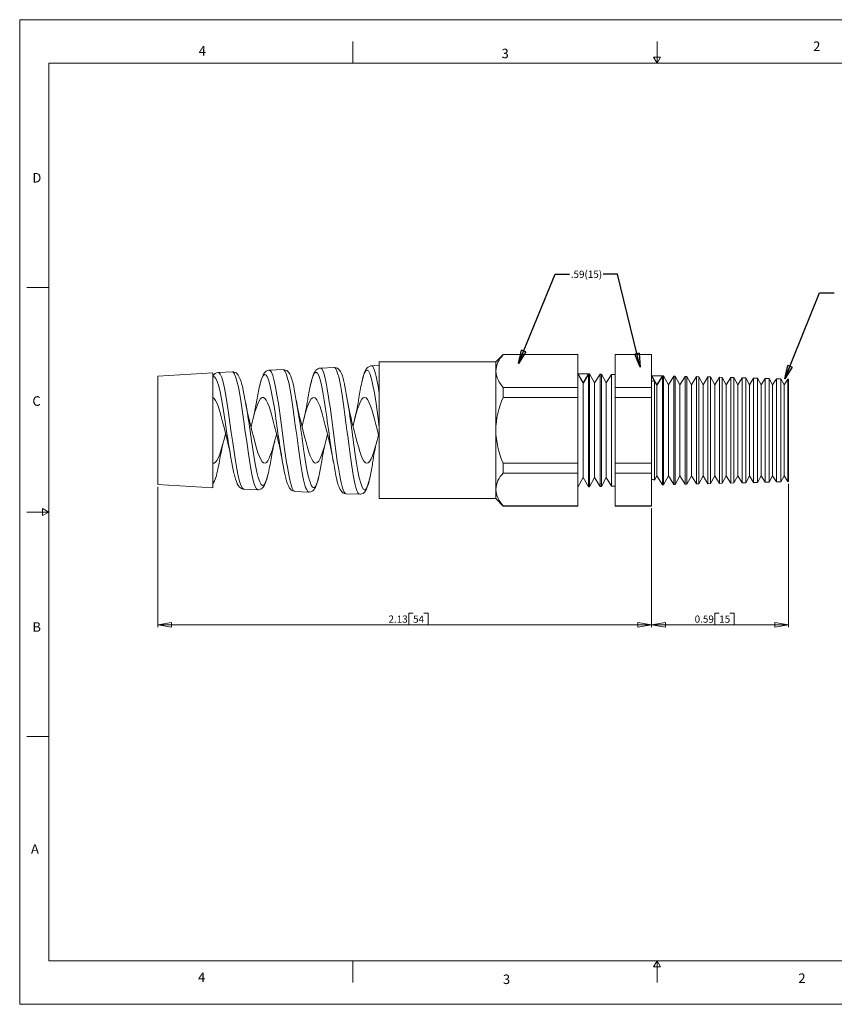
# Model space of a CAD drawing. Units: inches. Extents: x 0 to 22, y 0 to 17.
# Drawn here: x 0 to 14.1, y 0 to 17 of the extents above; entities that cross this region are included whole.
import ezdxf

# ---------------------------------------------------------------- set-up
doc = ezdxf.new("R2010")
doc.units = ezdxf.units.IN
doc.header["$MEASUREMENT"] = 0
doc.layers.add('VIEW_PV', color=7, linetype='Continuous', lineweight=0)
doc.styles.add('SLDTEXTSTYLE0', font='TXT', dxfattribs={"width": 0.75})
doc.dimstyles.new('SLDDIMSTYLE0', dxfattribs={"dimtxt": 0.125, "dimasz": 0.23622, "dimexe": 0, "dimexo": 0.0625, "dimgap": 0.03125, "dimtad": 1, "dimtoh": 1, "dimlfac": 0.25, "dimdsep": 46, "dimtxsty": 'SLDTEXTSTYLE0', "dimblk1": 'CLOSED', "dimblk2": 'CLOSED', "dimsah": 1, "dimcen": 0.09, "dimadec": 0, "dimazin": 0, "dimtfac": 1, "dimtofl": 0, "dimtmove": 0, "dimatfit": 3, "dimldrblk": 'CLOSED', "dimfxl": 1, "dimtolj": 1, "dimtzin": 12, "dimarcsym": 0})
doc.dimstyles.new('SLDDIMSTYLE1', dxfattribs={"dimtxt": 0.125, "dimasz": 0.23622, "dimexe": 0, "dimexo": 0.0625, "dimgap": 0.03125, "dimtad": 1, "dimtoh": 1, "dimlfac": 0.25, "dimzin": 12, "dimdsep": 46, "dimtxsty": 'SLDTEXTSTYLE0', "dimblk1": 'CLOSED', "dimblk2": 'CLOSED', "dimsah": 1, "dimcen": 0.09, "dimadec": 0, "dimazin": 0, "dimtfac": 1, "dimtofl": 0, "dimtmove": 0, "dimatfit": 3, "dimldrblk": 'CLOSED', "dimfxl": 1, "dimtolj": 1, "dimtzin": 12, "dimarcsym": 0})
doc.dimstyles.new('SLDDIMSTYLE2', dxfattribs={"dimtxt": 0.23622, "dimasz": 0.23622, "dimexe": 0, "dimexo": 0.0625, "dimgap": 0.059055, "dimtad": 0, "dimtih": 1, "dimtoh": 1, "dimdec": 0, "dimzin": 0, "dimdsep": 46, "dimtxsty": 'Standard', "dimblk1": 'CLOSED', "dimblk2": 'CLOSED', "dimsah": 1, "dimcen": 0.09, "dimadec": 0, "dimazin": 0, "dimtfac": 1, "dimtdec": 0, "dimtofl": 0, "dimtmove": 0, "dimatfit": 3, "dimldrblk": 'CLOSED', "dimfxl": 1, "dimtolj": 1, "dimtzin": 0, "dimarcsym": 0})

# ---------------------------------------------------------------- blocks, each defined once
blk = doc.blocks.new('_Closed')
at = {"color": 0, "linetype": 'ByBlock', "lineweight": -2}
for p, q in [((-1, 0.166667), (0, 0)), ((-1, 0.166667), (-1, -0.166667)), ((0, 0), (-1, -0.166667)), ((0, 0), (-1, 0))]:
    blk.add_line(p, q, dxfattribs=at)
blk = doc.blocks.new('*D5')
at = {"layer": 'VIEW_PV'}
for p, q in [((13.266, 8.986), (13.266, 6.514)), ((10.906, 8.565), (10.906, 6.514)), ((11.996, 6.752), (11.996, 6.553)), ((11.996, 6.752), (12.072, 6.752)), ((12.332, 6.752), (12.256, 6.752)), ((12.332, 6.752), (12.332, 6.553)), ((13.266, 6.553), (10.906, 6.553)), ((11.996, 6.553), (12.072, 6.553)), ((12.332, 6.553), (12.256, 6.553))]:
    blk.add_line(p, q, dxfattribs=at)
at = {"layer": 'VIEW_PV', "xscale": 0.2362204724, "yscale": 0.2362204724}
for p, rotation in [((10.906, 6.553, 0.016), 180), ((13.266, 6.553, 0.016), 360)]:
    blk.add_blockref('_Closed', p, dxfattribs=dict(at, rotation=rotation))
at = {"layer": 'VIEW_PV', "char_height": 0.125, "attachment_point": 1, "style": 'SLDTEXTSTYLE0'}
for s, insert in [('0.59', (11.648, 6.713)), ('15', (12.072, 6.713))]:
    blk.add_mtext(s, dxfattribs=dict(at, insert=insert))
blk = doc.blocks.new('*D6')
at = {"layer": 'VIEW_PV'}
for p, q in [((2.386, 8.935), (2.386, 6.514)), ((10.906, 8.565), (10.906, 6.514)), ((6.713, 6.752), (6.713, 6.553)), ((6.713, 6.752), (6.789, 6.752)), ((7.049, 6.752), (6.973, 6.752)), ((7.049, 6.752), (7.049, 6.553)), ((2.386, 6.553), (10.906, 6.553)), ((6.713, 6.553), (6.789, 6.553)), ((7.049, 6.553), (6.973, 6.553))]:
    blk.add_line(p, q, dxfattribs=at)
at = {"layer": 'VIEW_PV', "xscale": 0.2362204724, "yscale": 0.2362204724}
for p, rotation in [((2.386, 6.553, 0.016), 180), ((10.906, 6.553, 0.016), 360)]:
    blk.add_blockref('_Closed', p, dxfattribs=dict(at, rotation=rotation))
at = {"layer": 'VIEW_PV', "char_height": 0.125, "attachment_point": 1, "style": 'SLDTEXTSTYLE0'}
for s, insert in [('2.13', (6.364, 6.713)), ('54', (6.789, 6.713))]:
    blk.add_mtext(s, dxfattribs=dict(at, insert=insert))

msp = doc.modelspace()

# ---------------------------------------------------------------- linework, layer by layer
at = {"color": 7, "linetype": 'Continuous', "lineweight": 15}
for p, q in [((8.346, 11.22), (8.216, 11.091)), ((9.634, 11.22), (8.346, 11.22)), ((8.346, 11.22), (8.346, 11.217)), ((9.634, 11.22), (9.634, 11.217)), ((10.906, 11.22), (10.276, 11.22)), ((10.276, 11.217), (10.276, 11.22)), ((10.906, 11.22), (10.906, 11.217)), ((8.216, 11.091), (6.206, 11.091)), ((6.206, 9.911), (6.206, 11.091)), ((8.216, 11.091), (8.216, 10.932)), ((9.634, 11.217), (8.346, 11.217)), ((9.634, 11.217), (9.634, 10.648)), ((10.906, 11.217), (10.276, 11.217)), ((10.276, 10.648), (10.276, 11.217)), ((10.906, 11.217), (10.906, 10.648)), ((3.331, 10.905), (2.386, 10.847)), ((3.331, 8.916), (3.331, 10.905)), ((3.67, 10.92), (3.426, 10.909)), ((3.427, 10.905), (3.427, 10.905)), ((4.549, 10.958), (4.308, 10.947)), ((5.427, 10.996), (5.189, 10.986)), ((5.189, 10.986), (5.19, 10.985)), ((6.206, 11.03), (6.07, 11.024)), ((8.216, 10.932), (8.216, 9.911)), ((9.722, 10.728), (9.634, 10.891)), ((9.818, 10.886), (9.722, 10.728)), ((9.836, 10.885), (9.818, 10.886)), ((9.818, 10.886), (9.818, 8.935)), ((9.922, 10.728), (9.836, 10.885)), ((9.836, 10.885), (9.836, 9.911)), ((10.015, 10.881), (9.922, 10.728)), ((10.039, 10.88), (10.015, 10.881)), ((10.015, 8.941), (10.015, 10.881)), ((2.386, 9.911), (2.386, 10.847)), ((9.722, 10.728), (9.722, 9.093)), ((9.922, 10.728), (9.922, 9.093)), ((10.122, 10.728), (10.039, 10.88)), ((10.039, 10.88), (10.039, 9.911)), ((10.212, 10.875), (10.122, 10.728)), ((10.122, 10.728), (10.122, 9.093)), ((10.276, 10.874), (10.212, 10.875)), ((10.212, 8.946), (10.212, 10.875)), ((10.994, 10.695), (10.954, 10.77)), ((10.954, 9.911), (10.954, 10.77)), ((11.091, 10.852), (10.994, 10.695)), ((11.109, 10.852), (11.091, 10.852)), ((11.091, 10.852), (11.091, 8.969)), ((11.194, 10.695), (11.109, 10.852)), ((11.109, 10.852), (11.109, 9.911)), ((11.288, 10.847), (11.194, 10.695)), ((11.312, 10.847), (11.288, 10.847)), ((11.288, 8.974), (11.288, 10.847)), ((11.394, 10.695), (11.312, 10.847)), ((11.312, 10.847), (11.312, 9.911)), ((11.485, 10.842), (11.394, 10.695)), ((11.515, 10.841), (11.485, 10.842)), ((11.485, 8.979), (11.485, 10.842)), ((11.594, 10.695), (11.515, 10.841)), ((11.515, 10.841), (11.515, 9.911)), ((11.682, 10.837), (11.594, 10.695)), ((11.718, 10.836), (11.682, 10.837)), ((11.682, 8.984), (11.682, 10.837)), ((11.794, 10.695), (11.718, 10.836)), ((11.718, 10.836), (11.718, 9.911)), ((11.878, 10.832), (11.794, 10.695)), ((11.921, 10.831), (11.878, 10.832)), ((11.878, 8.989), (11.878, 10.832)), ((11.994, 10.695), (11.921, 10.831)), ((11.921, 10.831), (11.921, 9.911)), ((12.075, 10.827), (11.994, 10.695)), ((12.124, 10.825), (12.075, 10.827)), ((12.075, 8.994), (12.075, 10.827)), ((12.194, 10.695), (12.124, 10.825)), ((12.124, 10.825), (12.124, 9.911)), ((12.272, 10.821), (12.194, 10.695)), ((12.327, 10.82), (12.272, 10.821)), ((12.272, 9), (12.272, 10.821)), ((12.394, 10.695), (12.327, 10.82)), ((12.327, 10.82), (12.327, 9.911)), ((12.469, 10.816), (12.394, 10.695)), ((12.529, 10.815), (12.469, 10.816)), ((12.469, 9.005), (12.469, 10.816)), ((12.594, 10.695), (12.529, 10.815)), ((12.529, 10.815), (12.529, 9.911)), ((12.666, 10.811), (12.594, 10.695)), ((12.732, 10.809), (12.666, 10.811)), ((12.666, 9.01), (12.666, 10.811)), ((12.794, 10.695), (12.732, 10.809)), ((12.732, 10.809), (12.732, 9.911)), ((12.863, 10.806), (12.794, 10.695)), ((12.935, 10.804), (12.863, 10.806)), ((12.863, 9.015), (12.863, 10.806)), ((12.994, 10.695), (12.935, 10.804)), ((12.935, 10.804), (12.935, 9.911)), ((13.059, 10.801), (12.994, 10.695)), ((13.138, 10.799), (13.059, 10.801)), ((13.059, 9.02), (13.059, 10.801)), ((13.194, 10.695), (13.138, 10.799)), ((13.138, 10.799), (13.138, 9.911)), ((13.256, 10.796), (13.194, 10.695)), ((13.266, 10.795), (13.256, 10.796)), ((13.256, 9.025), (13.256, 10.796)), ((13.266, 10.795), (13.266, 9.026)), ((8.346, 10.648), (8.346, 10.479)), ((9.634, 10.648), (8.346, 10.648)), ((9.634, 10.648), (9.634, 10.479)), ((10.276, 10.479), (10.276, 10.648)), ((10.906, 10.648), (10.276, 10.648)), ((10.906, 10.648), (10.906, 10.479)), ((10.994, 10.695), (10.994, 9.126)), ((11.194, 10.695), (11.194, 9.126)), ((11.394, 10.695), (11.394, 9.126)), ((11.594, 10.695), (11.594, 9.126)), ((11.794, 10.695), (11.794, 9.126)), ((11.994, 10.695), (11.994, 9.126)), ((12.194, 10.695), (12.194, 9.126)), ((12.394, 10.695), (12.394, 9.126)), ((12.594, 10.695), (12.594, 9.126)), ((12.794, 10.695), (12.794, 9.126)), ((12.994, 10.695), (12.994, 9.126)), ((13.194, 10.695), (13.194, 9.126)), ((9.634, 10.479), (8.346, 10.479)), ((9.634, 10.479), (9.634, 9.342)), ((10.906, 10.479), (10.276, 10.479)), ((10.276, 9.342), (10.276, 10.479)), ((10.906, 10.479), (10.906, 9.342)), ((2.386, 8.974), (2.386, 9.911)), ((6.206, 8.731), (6.206, 9.911)), ((8.216, 9.911), (8.216, 8.889)), ((9.836, 9.911), (9.836, 8.936)), ((10.039, 9.911), (10.039, 8.941)), ((10.954, 9.051), (10.954, 9.911)), ((11.109, 9.911), (11.109, 8.969)), ((11.312, 9.911), (11.312, 8.974)), ((11.515, 9.911), (11.515, 8.98)), ((11.718, 9.911), (11.718, 8.985)), ((11.921, 9.911), (11.921, 8.99)), ((12.124, 9.911), (12.124, 8.996)), ((12.327, 9.911), (12.327, 9.001)), ((12.529, 9.911), (12.529, 9.006)), ((12.732, 9.911), (12.732, 9.012)), ((12.935, 9.911), (12.935, 9.017)), ((13.138, 9.911), (13.138, 9.022)), ((8.346, 9.342), (8.346, 9.173)), ((9.634, 9.342), (8.346, 9.342)), ((9.634, 9.342), (9.634, 9.173)), ((10.906, 9.342), (10.276, 9.342)), ((10.276, 9.173), (10.276, 9.342)), ((10.906, 9.342), (10.906, 9.173)), ((9.634, 9.173), (8.346, 9.173)), ((9.634, 9.173), (9.634, 8.604)), ((9.634, 8.931), (9.722, 9.093)), ((9.722, 9.093), (9.818, 8.935)), ((9.836, 8.936), (9.922, 9.093)), ((9.922, 9.093), (10.015, 8.941)), ((10.039, 8.941), (10.122, 9.093)), ((10.122, 9.093), (10.212, 8.946)), ((10.906, 9.173), (10.276, 9.173)), ((10.276, 8.604), (10.276, 9.173)), ((10.906, 9.173), (10.906, 8.604)), ((10.954, 9.051), (10.994, 9.126)), ((10.994, 9.126), (11.091, 8.969)), ((11.109, 8.969), (11.194, 9.126)), ((11.194, 9.126), (11.288, 8.974)), ((11.312, 8.974), (11.394, 9.126)), ((11.394, 9.126), (11.485, 8.979)), ((11.515, 8.98), (11.594, 9.126)), ((11.594, 9.126), (11.682, 8.984)), ((11.718, 8.985), (11.794, 9.126)), ((11.794, 9.126), (11.878, 8.989)), ((11.921, 8.99), (11.994, 9.126)), ((11.994, 9.126), (12.075, 8.994)), ((12.124, 8.996), (12.194, 9.126)), ((12.194, 9.126), (12.272, 9)), ((12.327, 9.001), (12.394, 9.126)), ((12.394, 9.126), (12.469, 9.005)), ((12.529, 9.006), (12.594, 9.126)), ((12.594, 9.126), (12.666, 9.01)), ((12.666, 9.01), (12.732, 9.012)), ((12.732, 9.012), (12.794, 9.126)), ((12.794, 9.126), (12.863, 9.015)), ((12.863, 9.015), (12.935, 9.017)), ((12.935, 9.017), (12.994, 9.126)), ((12.994, 9.126), (13.059, 9.02)), ((13.059, 9.02), (13.138, 9.022)), ((13.138, 9.022), (13.194, 9.126)), ((13.194, 9.126), (13.256, 9.025)), ((13.256, 9.025), (13.266, 9.026)), ((2.386, 8.974), (3.331, 8.916)), ((3.867, 8.893), (4.109, 8.882)), ((4.748, 8.856), (4.748, 8.855)), ((4.748, 8.854), (4.988, 8.844)), ((8.216, 8.889), (8.216, 8.731)), ((9.818, 8.935), (9.836, 8.936)), ((10.015, 8.941), (10.039, 8.941)), ((10.212, 8.946), (10.276, 8.947)), ((11.091, 8.969), (11.109, 8.969)), ((11.288, 8.974), (11.312, 8.974)), ((11.485, 8.979), (11.515, 8.98)), ((11.682, 8.984), (11.718, 8.985)), ((11.878, 8.989), (11.921, 8.99)), ((12.075, 8.994), (12.124, 8.996)), ((12.272, 9), (12.327, 9.001)), ((12.469, 9.005), (12.529, 9.006)), ((5.63, 8.816), (5.867, 8.806)), ((6.206, 8.731), (8.216, 8.731)), ((8.216, 8.731), (8.346, 8.601)), ((9.634, 8.604), (8.346, 8.604)), ((8.346, 8.604), (8.346, 8.601)), ((8.346, 8.601), (9.634, 8.601)), ((9.634, 8.604), (9.634, 8.601)), ((10.906, 8.604), (10.276, 8.604)), ((10.276, 8.601), (10.276, 8.604)), ((10.276, 8.601), (10.906, 8.601)), ((10.906, 8.604), (10.906, 8.601))]:
    msp.add_line(p, q, dxfattribs=at)
at = {"color": 7, "linetype": 'Continuous'}
for p, q in [((9.634, 10.891), (9.818, 10.886)), ((9.722, 10.728), (9.634, 10.891)), ((9.818, 10.886), (9.722, 10.728)), ((10.906, 10.857), (11.091, 10.852)), ((10.994, 10.695), (10.906, 10.857)), ((11.091, 10.852), (10.994, 10.695))]:
    msp.add_line(p, q, dxfattribs=at)
at = {"color": 7, "linetype": 'Continuous', "lineweight": 15, "flags": 128}
for points in [[(3.427, 10.905), (3.438, 10.906), (3.461, 10.88), (3.486, 10.824), (3.509, 10.744), (3.533, 10.637), (3.557, 10.512), (3.581, 10.366), (3.605, 10.21), (3.629, 10.04), (3.652, 9.872), (3.677, 9.699), (3.7, 9.537), (3.724, 9.381), (3.748, 9.243), (3.772, 9.122), (3.796, 9.026), (3.82, 8.953), (3.843, 8.909), (3.867, 8.893)], [(3.851, 10.636), (3.848, 10.649), (3.835, 10.701), (3.821, 10.748), (3.807, 10.791), (3.79, 10.829), (3.77, 10.864), (3.753, 10.884), (3.735, 10.9), (3.714, 10.911), (3.69, 10.918), (3.67, 10.918)], [(4.109, 8.884), (4.107, 8.883), (4.084, 8.901), (4.059, 8.949), (4.036, 9.023), (4.012, 9.126), (3.988, 9.247), (3.964, 9.391), (3.941, 9.546), (3.917, 9.715), (3.893, 9.885), (3.869, 10.06), (3.846, 10.226), (3.821, 10.387), (3.798, 10.529), (3.774, 10.657), (3.75, 10.76), (3.726, 10.841), (3.703, 10.893), (3.679, 10.918), (3.67, 10.916)], [(4.308, 10.947), (4.302, 10.947), (4.276, 10.941), (4.255, 10.93), (4.238, 10.917), (4.223, 10.9), (4.209, 10.878), (4.193, 10.847), (4.177, 10.808), (4.164, 10.766), (4.15, 10.715), (4.136, 10.66), (4.134, 10.651)], [(4.308, 10.944), (4.321, 10.944), (4.345, 10.913), (4.368, 10.855), (4.393, 10.767), (4.416, 10.657), (4.44, 10.522), (4.464, 10.373), (4.476, 10.291), (4.488, 10.206), (4.512, 10.035), (4.524, 9.945), (4.536, 9.855), (4.559, 9.681), (4.571, 9.593), (4.583, 9.508), (4.607, 9.352), (4.619, 9.277), (4.631, 9.207), (4.655, 9.085), (4.667, 9.032), (4.679, 8.985), (4.702, 8.913), (4.714, 8.887), (4.727, 8.868), (4.748, 8.856)], [(4.988, 8.845), (4.982, 8.845), (4.97, 8.853), (4.947, 8.892), (4.935, 8.923), (4.923, 8.961), (4.899, 9.055), (4.887, 9.113), (4.875, 9.177), (4.852, 9.316), (4.84, 9.394), (4.827, 9.476), (4.804, 9.644), (4.792, 9.733), (4.78, 9.824), (4.756, 10.001), (4.744, 10.091), (4.732, 10.18), (4.726, 10.229), (4.702, 10.392), (4.69, 10.47), (4.678, 10.545), (4.654, 10.675), (4.642, 10.734), (4.63, 10.787), (4.607, 10.871), (4.595, 10.903), (4.583, 10.928), (4.559, 10.955), (4.548, 10.958)], [(4.73, 10.662), (4.719, 10.71), (4.706, 10.76), (4.692, 10.805), (4.678, 10.845), (4.661, 10.881), (4.643, 10.908), (4.627, 10.927), (4.608, 10.941), (4.586, 10.951), (4.562, 10.957), (4.549, 10.956)], [(5.29, 10.213), (5.28, 10.28), (5.256, 10.431), (5.232, 10.571), (5.209, 10.687), (5.185, 10.785), (5.161, 10.854), (5.137, 10.898), (5.113, 10.913), (5.089, 10.898), (5.066, 10.856), (5.041, 10.785), (5.033, 10.753), (5.014, 10.674)], [(5.19, 10.984), (5.17, 10.982), (5.147, 10.973), (5.129, 10.961), (5.112, 10.946), (5.097, 10.926), (5.082, 10.9), (5.065, 10.861), (5.051, 10.821), (5.037, 10.773), (5.024, 10.721), (5.015, 10.68)], [(5.19, 10.985), (5.2, 10.983), (5.212, 10.972), (5.236, 10.929), (5.248, 10.895), (5.26, 10.854), (5.284, 10.755), (5.296, 10.694), (5.308, 10.627), (5.331, 10.483), (5.343, 10.402), (5.355, 10.318), (5.379, 10.145), (5.391, 10.053), (5.403, 9.96), (5.427, 9.778), (5.439, 9.686), (5.451, 9.595), (5.474, 9.426), (5.486, 9.343), (5.499, 9.265), (5.522, 9.127), (5.534, 9.064), (5.546, 9.008), (5.57, 8.917), (5.582, 8.882), (5.594, 8.853), (5.617, 8.821), (5.629, 8.816)], [(5.596, 10.745), (5.594, 10.756), (5.581, 10.805), (5.568, 10.849), (5.553, 10.889), (5.535, 10.926), (5.519, 10.95), (5.503, 10.967), (5.484, 10.981), (5.462, 10.991), (5.438, 10.996), (5.427, 10.995)], [(5.867, 8.809), (5.85, 8.814), (5.838, 8.83), (5.826, 8.854), (5.802, 8.923), (5.79, 8.969), (5.778, 9.022), (5.755, 9.144), (5.743, 9.215), (5.731, 9.291), (5.707, 9.452), (5.695, 9.54), (5.683, 9.63), (5.66, 9.811), (5.648, 9.905), (5.636, 9.999), (5.612, 10.18), (5.6, 10.27), (5.588, 10.357), (5.565, 10.517), (5.553, 10.592), (5.541, 10.663), (5.517, 10.783), (5.505, 10.836), (5.493, 10.881), (5.47, 10.949), (5.458, 10.972), (5.446, 10.988), (5.428, 10.994)], [(6.206, 9.967), (6.186, 10.12), (6.162, 10.288), (6.15, 10.371), (6.138, 10.45), (6.115, 10.591), (6.102, 10.657), (6.09, 10.716), (6.067, 10.815), (6.043, 10.89), (6.019, 10.935), (5.995, 10.951), (5.971, 10.937), (5.947, 10.893), (5.924, 10.823), (5.903, 10.736)], [(6.071, 11.022), (6.058, 11.022), (6.034, 11.015), (6.015, 11.003), (5.998, 10.989), (5.983, 10.971), (5.969, 10.947), (5.952, 10.913), (5.938, 10.874), (5.926, 10.832), (5.913, 10.782), (5.904, 10.743)], [(6.07, 11.024), (6.07, 11.024), (6.071, 11.024)], [(6.071, 11.024), (6.082, 11.021), (6.094, 11.01), (6.106, 10.99), (6.118, 10.963), (6.13, 10.928), (6.142, 10.887), (6.154, 10.837), (6.166, 10.78), (6.186, 10.672), (6.206, 10.545)], [(3.537, 10.129), (3.53, 10.172), (3.506, 10.322), (3.482, 10.455), (3.458, 10.576), (3.434, 10.674), (3.41, 10.753), (3.387, 10.805), (3.362, 10.832), (3.347, 10.835), (3.331, 10.827)], [(4.423, 10.105), (4.413, 10.174), (4.389, 10.326), (4.365, 10.47), (4.341, 10.594), (4.317, 10.7), (4.294, 10.782), (4.269, 10.84), (4.246, 10.869), (4.222, 10.872), (4.198, 10.847), (4.174, 10.794), (4.15, 10.718), (4.133, 10.645)], [(3.585, 9.721), (3.574, 9.763), (3.55, 9.859), (3.526, 9.959), (3.502, 10.055), (3.477, 10.149), (3.453, 10.234), (3.429, 10.311), (3.405, 10.374), (3.38, 10.424), (3.356, 10.458), (3.331, 10.477)], [(4.463, 9.721), (4.448, 9.779), (4.424, 9.875), (4.4, 9.975), (4.376, 10.071), (4.351, 10.164), (4.327, 10.247), (4.303, 10.322), (4.279, 10.383), (4.254, 10.431), (4.23, 10.462), (4.206, 10.478), (4.182, 10.476), (4.157, 10.457), (4.133, 10.422), (4.108, 10.37), (4.085, 10.307), (4.06, 10.229), (4.036, 10.144), (4.011, 10.05), (3.992, 9.971)], [(5.341, 9.721), (5.322, 9.795), (5.298, 9.892), (5.274, 9.992), (5.25, 10.086), (5.225, 10.178), (5.201, 10.26), (5.177, 10.333), (5.153, 10.392), (5.128, 10.437), (5.104, 10.466), (5.08, 10.479), (5.056, 10.474), (5.031, 10.452), (5.007, 10.415), (4.982, 10.361), (4.958, 10.295), (4.934, 10.216), (4.91, 10.129), (4.885, 10.034), (4.872, 9.979)], [(6.206, 9.772), (6.196, 9.811), (6.172, 9.908), (6.148, 10.008), (6.124, 10.102), (6.099, 10.192), (6.075, 10.272), (6.051, 10.344), (6.027, 10.4), (6.002, 10.443), (5.978, 10.469), (5.954, 10.479), (5.93, 10.472), (5.905, 10.447), (5.881, 10.407), (5.856, 10.351), (5.832, 10.283), (5.808, 10.202), (5.784, 10.114), (5.759, 10.018), (5.752, 9.987)], [(3.959, 10.101), (3.965, 10.075), (3.99, 9.98), (4.014, 9.88), (4.038, 9.784), (4.063, 9.688), (4.087, 9.602), (4.112, 9.523), (4.136, 9.458), (4.161, 9.405), (4.185, 9.368), (4.209, 9.347), (4.234, 9.343), (4.258, 9.356), (4.282, 9.385), (4.307, 9.431), (4.331, 9.491), (4.356, 9.564), (4.38, 9.646), (4.405, 9.739), (4.429, 9.834), (4.432, 9.846)], [(4.841, 10.101), (4.844, 10.09), (4.868, 9.995), (4.893, 9.895), (4.917, 9.799), (4.941, 9.703), (4.965, 9.615), (4.99, 9.535), (5.014, 9.468), (5.039, 9.412), (5.063, 9.373), (5.088, 9.349), (5.112, 9.342), (5.136, 9.353), (5.161, 9.38), (5.185, 9.423), (5.209, 9.48), (5.234, 9.552), (5.258, 9.633), (5.283, 9.724), (5.307, 9.818), (5.312, 9.838)], [(5.723, 10.1), (5.746, 10.01), (5.771, 9.91), (5.795, 9.814), (5.82, 9.717), (5.844, 9.629), (5.868, 9.546), (5.892, 9.477), (5.917, 9.419), (5.941, 9.378), (5.966, 9.351), (5.99, 9.342), (6.015, 9.35), (6.039, 9.374), (6.064, 9.416), (6.088, 9.471), (6.112, 9.541), (6.136, 9.62), (6.161, 9.71), (6.185, 9.803), (6.192, 9.83)], [(3.331, 9.345), (3.355, 9.343), (3.38, 9.359), (3.404, 9.391), (3.429, 9.44), (3.453, 9.501), (3.478, 9.577), (3.502, 9.66), (3.526, 9.753), (3.55, 9.849), (3.552, 9.854)], [(5.761, 9.691), (5.766, 9.659), (5.79, 9.495), (5.813, 9.342), (5.837, 9.205), (5.861, 9.088), (5.885, 8.995), (5.908, 8.927), (5.932, 8.889), (5.956, 8.879), (5.98, 8.899), (6.003, 8.949), (6.027, 9.026), (6.046, 9.109)], [(4.011, 9.664), (4.023, 9.585), (4.047, 9.438), (4.07, 9.305), (4.094, 9.189), (4.118, 9.094), (4.142, 9.022), (4.166, 8.975), (4.189, 8.956), (4.213, 8.964), (4.237, 8.999), (4.261, 9.062), (4.283, 9.142)], [(4.9, 9.582), (4.91, 9.516), (4.934, 9.368), (4.957, 9.236), (4.981, 9.123), (5.005, 9.032), (5.029, 8.966), (5.053, 8.927), (5.076, 8.917), (5.1, 8.936), (5.124, 8.982), (5.148, 9.056), (5.167, 9.137)], [(3.699, 9.161), (3.711, 9.113), (3.725, 9.067), (3.739, 9.026), (3.755, 8.988), (3.775, 8.952), (3.792, 8.931), (3.809, 8.915), (3.83, 8.903), (3.853, 8.896), (3.869, 8.895)], [(4.109, 8.884), (4.12, 8.883), (4.146, 8.888), (4.168, 8.898), (4.186, 8.912), (4.202, 8.929), (4.217, 8.95), (4.233, 8.981), (4.248, 9.019), (4.263, 9.065), (4.277, 9.115), (4.282, 9.135)], [(4.585, 9.11), (4.593, 9.077), (4.607, 9.03), (4.621, 8.987), (4.636, 8.949), (4.656, 8.913), (4.672, 8.893), (4.69, 8.877), (4.711, 8.865), (4.735, 8.858), (4.748, 8.857)], [(4.988, 8.846), (4.998, 8.845), (5.024, 8.85), (5.046, 8.86), (5.064, 8.873), (5.08, 8.89), (5.094, 8.911), (5.11, 8.941), (5.127, 8.984), (5.14, 9.026), (5.153, 9.076), (5.166, 9.131), (5.166, 9.131)], [(5.474, 9.05), (5.484, 9.011), (5.497, 8.966), (5.512, 8.926), (5.529, 8.889), (5.545, 8.864), (5.561, 8.846), (5.579, 8.832), (5.601, 8.822), (5.625, 8.817), (5.629, 8.817)], [(5.867, 8.807), (5.879, 8.806), (5.904, 8.811), (5.926, 8.822), (5.943, 8.835), (5.958, 8.851), (5.972, 8.872), (5.987, 8.901), (6.004, 8.944), (6.017, 8.986), (6.03, 9.036), (6.043, 9.09), (6.045, 9.103)], [(3.867, 8.893), (3.868, 8.893), (3.868, 8.893)], [(5.629, 8.816), (5.629, 8.816), (5.63, 8.816)]]:
    msp.add_lwpolyline(points, dxfattribs=at)
at = {"color": 7, "linetype": 'Continuous', "lineweight": 15}
for centre, radius, start, end in [((8.648, 10.907), 0.433, 134.3044, 176.6078), ((3.432, 10.795), 0.112, 92.2302, 152.559), ((8.665, 10.966), 0.45, 184.2256, 224.8622), ((-8.117, 8.06), 13.974, 6.7014, 11.0506), ((9.096, 10.007), 3.275, 167.1436, 171.8316), ((10.91, 10.837), 0.08, 267.134, 302.8213), ((-12.479, 7.442), 16.639, 7.6737, 11.0454), ((7.428, 9.882), 3.382, 166.958, 171.2006), ((-17.202, 6.649), 22.296, 7.5573, 10.3507), ((8.362, 9.926), 3.43, 167.4008, 171.4729), ((6.931, 10.868), 3.069, 189.0291, 194.478), ((0.665, 10.946), 3.463, 345.855, 350.9219), ((8.521, 11.018), 3.793, 189.0862, 193.9893), ((1.316, 10.997), 3.697, 345.9609, 351.2443), ((9.364, 11.012), 3.753, 188.545, 194.0615), ((1.861, 11.07), 4.037, 346.1172, 351.4861), ((9.619, 9.889), 1.403, 155.1463, 179.1305), ((23.203, 12.45), 18.053, 187.1168, 190.8345), ((18.47, 12.135), 15.068, 187.6511, 191.3525), ((18.454, 11.888), 14.144, 187.245, 191.3006), ((9.648, 9.938), 1.432, 181.1118, 204.6115), ((6.425, 8.969), 3.002, 165.4926, 170.7331), ((0.75, 8.985), 2.929, 8.8538, 14.5439), ((7.563, 8.912), 3.264, 165.6768, 171.0959), ((0.977, 8.847), 3.594, 8.8902, 14.0759), ((8.939, 8.808), 3.769, 165.9903, 171.2168), ((1.638, 8.797), 3.817, 8.6247, 14.0066), ((10.167, 8.736), 4.123, 166.1115, 171.4335), ((-0.232, 10.061), 3.743, 346.2385, 350.6499), ((1.208, 9.895), 3.166, 346.24, 351.3303), ((2.104, 9.844), 3.144, 347.0135, 351.5853), ((2.848, 9.818), 3.276, 347.494, 351.7776), ((3.1, 9.198), 0.305, 319.2582, 354.7377), ((2.823, 9.277), 0.59, 329.4673, 348.5787), ((8.648, 8.863), 0.433, 134.3044, 176.6078), ((10.91, 8.984), 0.08, 57.1787, 92.866), ((8.665, 8.922), 0.45, 184.2256, 224.8622)]:
    msp.add_arc(centre, radius, start, end, dxfattribs=at)
at = {"layer": 'VIEW_PV', "linetype": 'Continuous'}
for p, q in [((0, 17), (22, 17)), ((0, 17), (0, 0)), ((0, 0), (22, 0))]:
    msp.add_line(p, q, dxfattribs=at)
at = {"layer": 'VIEW_PV'}
for p, q in [((5.75, 16.625), (5.75, 16.25)), ((11, 16.25), (11, 16.625)), ((11.06, 16.354), (10.94, 16.354)), ((10.94, 16.354), (11, 16.25)), ((11, 16.25), (11.06, 16.354)), ((0.5, 16.25), (21.5, 16.25)), ((0.5, 16.25), (0.5, 0.75)), ((0.125, 12.375), (0.5, 12.375)), ((0.5, 8.5), (0.396, 8.56)), ((0.396, 8.56), (0.396, 8.44)), ((0.125, 8.5), (0.5, 8.5)), ((0.396, 8.44), (0.5, 8.5)), ((0.125, 4.625), (0.5, 4.625)), ((0.5, 0.75), (21.5, 0.75)), ((5.75, 0.75), (5.75, 0.375)), ((11, 0.75), (10.94, 0.646)), ((11, 0.375), (11, 0.75)), ((11.06, 0.646), (11, 0.75)), ((10.94, 0.646), (11.06, 0.646))]:
    msp.add_line(p, q, dxfattribs=at)

# ---------------------------------------------------------------- texts
at = {"layer": 'VIEW_PV', "attachment_point": 1, "style": 'SLDTEXTSTYLE0'}
for s, insert, char_height in [('4', (3.09, 16.545), 0.164), ('3', (8.316, 16.498), 0.164), ('2', (13.694, 16.624), 0.164), ('D', (0.219, 14.353), 0.164), ('.59(15)', (9.51, 12.667, 0.267), 0.125), ('C', (0.219, 10.498), 0.164), ('B', (0.219, 6.596), 0.164), ('A', (0.195, 2.764), 0.164), ('4', (3.078, 0.549), 0.164), ('3', (8.34, 0.514), 0.164), ('2', (13.438, 0.533), 0.164)]:
    msp.add_mtext(s, dxfattribs=dict(at, insert=insert, char_height=char_height))

# ---------------------------------------------------------------- dimensions: what is measured, and where the dimension line sits
at = {"layer": 'VIEW_PV'}
for p1, dimstyle, picture, middle in [((13.266, 9.026), 'SLDDIMSTYLE0', '*D5', (12.003, 6.553)), ((2.386, 8.974), 'SLDDIMSTYLE1', '*D6', (6.719, 6.553))]:
    dim = msp.add_linear_dim(base=(10.906, 6.553), p1=p1, p2=(10.906, 8.604), dimstyle=dimstyle, dxfattribs=at)
    dim.commit()
    dim.dimension.update_dxf_attribs({"geometry": picture, "text_midpoint": middle, "dimtype": 160})

# ---------------------------------------------------------------- leaders
for points in [[(8.608, 11.063), (9.24, 12.609), (9.49, 12.609)], [(10.708, 11.003), (10.318, 12.609), (10.068, 12.609)], [(13.207, 10.797), (13.803, 12.282), (14.053, 12.282)]]:
    msp.add_leader(points, dimstyle='SLDDIMSTYLE2', dxfattribs=at)

doc.saveas('drawing.dxf')
